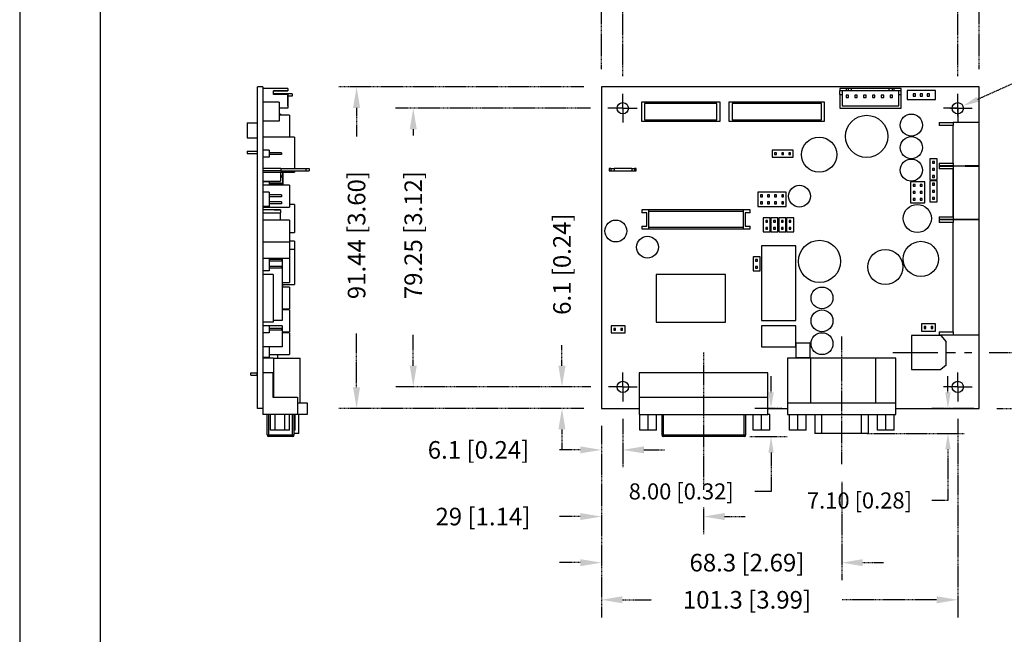
# Model space of a CAD drawing. Units: millimetres. Extents: x 491 to 1172, y 206 to 687.
# Drawn here: x 491 to 771, y 405 to 580 of the extents above; entities that cross this region are included whole.
import ezdxf

# ---------------------------------------------------------------- set-up
doc = ezdxf.new("R2010")
doc.units = ezdxf.units.MM
doc.header["$PDSIZE"] = -1
doc.linetypes.add('CENTERX2', pattern=[20.32, 12.7, -2.54, 2.54, -2.54])
doc.linetypes.add('DASHED2', pattern=[0.375, 0.25, -0.125])
for name, color, linetype in [('AUTOCAD_BOARD', 4, 'Continuous'), ('BOX', 7, 'Continuous'), ('PCB', 241, 'Continuous')]:
    doc.layers.add(name, color=color, linetype=linetype)
doc.dimstyles.new('05mm-hieight', dxfattribs={"dimtxt": 5, "dimasz": 6, "dimexe": 5, "dimexo": 5, "dimgap": 5, "dimtad": 0, "dimdsep": 46, "dimtxsty": 'Standard', "dimcen": 0, "dimadec": 1, "dimazin": 2, "dimtfac": 1, "dimtofl": 0, "dimtmove": 0, "dimatfit": 0, "dimfxl": 0, "dimtolj": 1, "dimtzin": 0, "dimarcsym": 0})
doc.dimstyles.new('Copy of STANDARD', dxfattribs={"dimscale": 25.4, "dimtxt": 0.18, "dimasz": 0.18, "dimexe": 0.18, "dimexo": 0.0625, "dimgap": 0.09, "dimtad": 0, "dimtih": 1, "dimtoh": 1, "dimzin": 0, "dimdsep": 46, "dimtxsty": 'Standard', "dimcen": 0.09, "dimadec": 0, "dimazin": 0, "dimtfac": 1, "dimtofl": 0, "dimtmove": 0, "dimatfit": 3, "dimfxl": 0, "dimtolj": 1, "dimtzin": 0, "dimarcsym": 0})

# ---------------------------------------------------------------- blocks, each defined once
blk = doc.blocks.new('*D107')
at = {"layer": 'AUTOCAD_BOARD', "color": 0, "linetype": 'DASHED2', "lineweight": -2}
for p, q in [((419.78, 310.55), (381.3, 293.37)), ((424.36, 310.55), (419.78, 310.55)), ((375.67, 288.57), (375.67, 293.14)), ((373.38, 290.85), (377.95, 290.85))]:
    blk.add_line(p, q, dxfattribs=at)
at = {"layer": 'AUTOCAD_BOARD', "color": 0, "linetype": 'DASHED2'}
blk.add_solid([(380.99, 294.07), (381.61, 292.67), (377.13, 291.51)], dxfattribs=at)
at = {"layer": 'Defpoints', "color": 0, "linetype": 'DASHED2'}
for p in [(377.13, 291.51), (374.21, 290.2)]:
    blk.add_point(p, dxfattribs=at)
at = {"layer": 'AUTOCAD_BOARD', "color": 0, "linetype": 'DASHED2', "insert": (449.5, 310.55), "char_height": 4.572, "attachment_point": 5}
blk.add_mtext('\\A1;∅3.20 [∅0.13]', dxfattribs=at)
blk = doc.blocks.new('SW_CENTERMARKSYMBOL_3')
at = {"color": 0, "linetype": 'Continuous'}
for p, q in [((0, 2.5), (0, 4.1)), ((-2.5, 0), (-4.1, 0)), ((0, 0), (-2.5, 0)), ((0, 0), (0, 2.5)), ((0, 0), (0, -2.5)), ((0, 0), (2.5, 0)), ((2.5, 0), (4.1, 0)), ((0, -2.5), (0, -4.1))]:
    blk.add_line(p, q, dxfattribs=at)
blk = doc.blocks.new('SW_CENTERMARKSYMBOL_2')
at = {"color": 0, "linetype": 'Continuous'}
for p, q in [((0, 2.5), (0, 4.1)), ((-2.5, 0), (-4.1, 0)), ((0, 0), (-2.5, 0)), ((0, 0), (0, 2.5)), ((0, 0), (0, -2.5)), ((0, 0), (2.5, 0)), ((2.5, 0), (4.1, 0)), ((0, -2.5), (0, -4.1))]:
    blk.add_line(p, q, dxfattribs=at)
blk = doc.blocks.new('SW_CENTERMARKSYMBOL_1')
at = {"color": 0, "linetype": 'Continuous'}
for p, q in [((0, 2.5), (0, 4.1)), ((-2.5, 0), (-4.1, 0)), ((0, 0), (-2.5, 0)), ((0, 0), (0, 2.5)), ((0, 0), (0, -2.5)), ((0, 0), (2.5, 0)), ((2.5, 0), (4.1, 0)), ((0, -2.5), (0, -4.1))]:
    blk.add_line(p, q, dxfattribs=at)
blk = doc.blocks.new('SW_CENTERMARKSYMBOL_0')
at = {"color": 0, "linetype": 'Continuous'}
for p, q in [((0, 2.5), (0, 4.1)), ((-2.5, 0), (-4.21, 0)), ((0, 0), (-2.5, 0)), ((0, 0), (0, 2.5)), ((0, 0), (0, -2.5)), ((0, 0), (2.5, 0)), ((2.5, 0), (4.1, 0)), ((0, -2.5), (0, -4.1))]:
    blk.add_line(p, q, dxfattribs=at)
blk = doc.blocks.new('*D103')
at = {"layer": 'AUTOCAD_BOARD', "color": 0, "linetype": 'DASHED2', "lineweight": -2}
for p, q in [((375.66, 202.51), (375.66, 146.09)), ((274.36, 200.51), (274.36, 146.09)), ((280.36, 151.09), (288.65, 151.09)), ((369.66, 151.09), (342.82, 151.09))]:
    blk.add_line(p, q, dxfattribs=at)
at = {"layer": 'AUTOCAD_BOARD', "color": 0, "linetype": 'DASHED2'}
for points in [[(280.36, 152.09), (280.36, 150.09), (274.36, 151.09)], [(369.66, 152.09), (369.66, 150.09), (375.66, 151.09)]]:
    blk.add_solid(points, dxfattribs=at)
at = {"layer": 'Defpoints', "color": 0, "linetype": 'DASHED2'}
for p in [(375.66, 207.51), (274.36, 205.51), (274.36, 151.09)]:
    blk.add_point(p, dxfattribs=at)
at = {"layer": 'AUTOCAD_BOARD', "color": 0, "linetype": 'DASHED2', "insert": (315.74, 151.09), "char_height": 5, "attachment_point": 5}
blk.add_mtext('\\A1;101.3 [3.99]', dxfattribs=at)
blk = doc.blocks.new('*D102')
at = {"layer": 'AUTOCAD_BOARD', "color": 0, "linetype": 'DASHED2', "lineweight": -2}
for p, q in [((372.87, 210.08), (372.87, 214.65)), ((380.18, 205.51), (368.3, 205.51)), ((349.88, 198.41), (377.44, 198.41)), ((372.87, 193.84), (372.87, 179.33)), ((372.87, 179.33), (368.3, 179.33))]:
    blk.add_line(p, q, dxfattribs=at)
at = {"layer": 'AUTOCAD_BOARD', "color": 0, "linetype": 'DASHED2'}
for points in [[(372.11, 210.08), (373.63, 210.08), (372.87, 205.51)], [(372.11, 193.84), (373.63, 193.84), (372.87, 198.41)]]:
    blk.add_solid(points, dxfattribs=at)
at = {"layer": 'Defpoints', "color": 0, "linetype": 'DASHED2'}
for p in [(372.87, 205.51), (381.76, 205.51), (348.29, 198.41)]:
    blk.add_point(p, dxfattribs=at)
at = {"layer": 'AUTOCAD_BOARD', "color": 0, "linetype": 'DASHED2', "insert": (347.72, 179.33), "char_height": 4.572, "attachment_point": 5}
blk.add_mtext('\\A1;7.10 [0.28]', dxfattribs=at)
blk = doc.blocks.new('*D101')
at = {"layer": 'AUTOCAD_BOARD', "color": 0, "linetype": 'DASHED2', "lineweight": -2}
for p, q in [((322.59, 210.08), (322.59, 214.65)), ((325.68, 205.51), (318.02, 205.51)), ((316.53, 197.51), (327.16, 197.51)), ((322.59, 192.94), (322.59, 181.9)), ((322.59, 181.9), (318.02, 181.9))]:
    blk.add_line(p, q, dxfattribs=at)
at = {"layer": 'AUTOCAD_BOARD', "color": 0, "linetype": 'DASHED2'}
for points in [[(321.83, 210.08), (323.35, 210.08), (322.59, 205.51)], [(321.83, 192.94), (323.35, 192.94), (322.59, 197.51)]]:
    blk.add_solid(points, dxfattribs=at)
at = {"layer": 'Defpoints', "color": 0, "linetype": 'DASHED2'}
for p in [(322.59, 205.51), (327.26, 205.51), (314.95, 197.51)]:
    blk.add_point(p, dxfattribs=at)
at = {"layer": 'AUTOCAD_BOARD', "color": 0, "linetype": 'DASHED2', "insert": (297.06, 181.9), "char_height": 4.572, "attachment_point": 5}
blk.add_mtext('\\A1;8.00 [0.32]', dxfattribs=at)
blk = doc.blocks.new('*D100')
at = {"layer": 'AUTOCAD_BOARD', "color": 0, "linetype": 'DASHED2', "lineweight": -2}
for p, q in [((280.46, 202.51), (280.46, 188.71)), ((274.36, 200.51), (274.36, 188.71)), ((268.36, 193.71), (262.36, 193.71)), ((286.46, 193.71), (292.46, 193.71))]:
    blk.add_line(p, q, dxfattribs=at)
at = {"layer": 'AUTOCAD_BOARD', "color": 0, "linetype": 'DASHED2'}
for points in [[(268.36, 194.71), (268.36, 192.71), (274.36, 193.71)], [(286.46, 194.71), (286.46, 192.71), (280.46, 193.71)]]:
    blk.add_solid(points, dxfattribs=at)
at = {"layer": 'Defpoints', "color": 0, "linetype": 'DASHED2'}
for p in [(280.46, 207.51), (274.36, 205.51), (274.36, 193.71)]:
    blk.add_point(p, dxfattribs=at)
at = {"layer": 'AUTOCAD_BOARD', "color": 0, "linetype": 'DASHED2', "insert": (239.45, 193.71), "char_height": 5, "attachment_point": 5}
blk.add_mtext('\\A1;6.1 [0.24]', dxfattribs=at)
blk = doc.blocks.new('*D99')
at = {"layer": 'AUTOCAD_BOARD', "color": 0, "linetype": 'DASHED2', "lineweight": -2}
for p, q in [((263.16, 217.61), (263.16, 223.61)), ((271.36, 211.61), (258.16, 211.61)), ((269.36, 205.51), (258.16, 205.51)), ((263.16, 199.51), (263.16, 193.51))]:
    blk.add_line(p, q, dxfattribs=at)
at = {"layer": 'AUTOCAD_BOARD', "color": 0, "linetype": 'DASHED2'}
for points in [[(262.16, 217.61), (264.16, 217.61), (263.16, 211.61)], [(262.16, 199.51), (264.16, 199.51), (263.16, 205.51)]]:
    blk.add_solid(points, dxfattribs=at)
at = {"layer": 'Defpoints', "color": 0, "linetype": 'DASHED2'}
for p in [(276.36, 211.61), (263.16, 205.51), (274.36, 205.51)]:
    blk.add_point(p, dxfattribs=at)
at = {"layer": 'AUTOCAD_BOARD', "color": 0, "linetype": 'DASHED2', "insert": (263.16, 246.52), "char_height": 5, "attachment_point": 5, "rotation": 90}
blk.add_mtext('\\A1;6.1 [0.24]', dxfattribs=at)
blk = doc.blocks.new('*D98')
at = {"layer": 'AUTOCAD_BOARD', "color": 0, "linetype": 'DASHED2', "lineweight": -2}
for p, q in [((271.25, 290.85), (215.9, 290.85)), ((220.9, 284.85), (220.9, 283.11)), ((220.9, 217.61), (220.9, 226.45)), ((271.36, 211.61), (215.9, 211.61))]:
    blk.add_line(p, q, dxfattribs=at)
at = {"layer": 'AUTOCAD_BOARD', "color": 0, "linetype": 'DASHED2'}
for points in [[(219.9, 284.85), (221.9, 284.85), (220.9, 290.85)], [(219.9, 217.61), (221.9, 217.61), (220.9, 211.61)]]:
    blk.add_solid(points, dxfattribs=at)
at = {"layer": 'Defpoints', "color": 0, "linetype": 'DASHED2'}
for p in [(276.25, 290.85), (220.9, 211.61), (276.36, 211.61)]:
    blk.add_point(p, dxfattribs=at)
at = {"layer": 'AUTOCAD_BOARD', "color": 0, "linetype": 'DASHED2', "insert": (220.9, 254.78), "char_height": 5, "attachment_point": 5, "rotation": 90}
blk.add_mtext('\\A1;79.25 [3.12]', dxfattribs=at)
blk = doc.blocks.new('*D97')
at = {"layer": 'AUTOCAD_BOARD', "color": 0, "linetype": 'DASHED2', "lineweight": -2}
for p, q in [((280.46, 299.95), (280.46, 342)), ((375.67, 299.95), (375.67, 342)), ((286.46, 337), (301.9, 337)), ((369.67, 337), (358.57, 337))]:
    blk.add_line(p, q, dxfattribs=at)
at = {"layer": 'AUTOCAD_BOARD', "color": 0, "linetype": 'DASHED2'}
for points in [[(286.46, 338), (286.46, 336), (280.46, 337)], [(369.67, 338), (369.67, 336), (375.67, 337)]]:
    blk.add_solid(points, dxfattribs=at)
at = {"layer": 'Defpoints', "color": 0, "linetype": 'DASHED2'}
for p in [(375.67, 337), (280.46, 294.95), (375.67, 294.95)]:
    blk.add_point(p, dxfattribs=at)
at = {"layer": 'AUTOCAD_BOARD', "color": 0, "linetype": 'DASHED2', "insert": (330.23, 337), "char_height": 5, "attachment_point": 5}
blk.add_mtext('\\A1;95.21 [3.75]', dxfattribs=at)
blk = doc.blocks.new('*D96')
at = {"layer": 'AUTOCAD_BOARD', "color": 0, "linetype": 'DASHED2', "lineweight": -2}
for p, q in [((269.36, 296.95), (199.79, 296.95)), ((204.79, 290.95), (204.79, 282.7)), ((204.79, 211.51), (204.79, 226.86)), ((269.36, 205.51), (199.79, 205.51))]:
    blk.add_line(p, q, dxfattribs=at)
at = {"layer": 'AUTOCAD_BOARD', "color": 0, "linetype": 'DASHED2'}
for points in [[(203.79, 290.95), (205.79, 290.95), (204.79, 296.95)], [(203.79, 211.51), (205.79, 211.51), (204.79, 205.51)]]:
    blk.add_solid(points, dxfattribs=at)
at = {"layer": 'Defpoints', "color": 0, "linetype": 'DASHED2'}
for p in [(274.36, 296.95), (204.79, 205.51), (274.36, 205.51)]:
    blk.add_point(p, dxfattribs=at)
at = {"layer": 'AUTOCAD_BOARD', "color": 0, "linetype": 'DASHED2', "insert": (204.79, 254.78), "char_height": 5, "attachment_point": 5, "rotation": 90}
blk.add_mtext('\\A1;91.44 [3.60]', dxfattribs=at)
blk = doc.blocks.new('*D95')
at = {"layer": 'AUTOCAD_BOARD', "color": 0, "linetype": 'DASHED2', "lineweight": -2}
for p, q in [((274.36, 301.95), (274.36, 354.29)), ((381.76, 301.95), (381.76, 354.29)), ((280.36, 349.29), (302.32, 349.29)), ((375.76, 349.29), (358.15, 349.29))]:
    blk.add_line(p, q, dxfattribs=at)
at = {"layer": 'AUTOCAD_BOARD', "color": 0, "linetype": 'DASHED2'}
for points in [[(280.36, 350.29), (280.36, 348.29), (274.36, 349.29)], [(375.76, 350.29), (375.76, 348.29), (381.76, 349.29)]]:
    blk.add_solid(points, dxfattribs=at)
at = {"layer": 'Defpoints', "color": 0, "linetype": 'DASHED2'}
for p in [(274.36, 349.29), (274.36, 296.95), (381.76, 296.95)]:
    blk.add_point(p, dxfattribs=at)
at = {"layer": 'AUTOCAD_BOARD', "color": 0, "linetype": 'DASHED2', "insert": (330.23, 349.29), "char_height": 5, "attachment_point": 5}
blk.add_mtext('\\A1;107.4 [4.23]', dxfattribs=at)
blk = doc.blocks.new('*D94')
at = {"layer": 'AUTOCAD_BOARD', "color": 0, "linetype": 'DASHED2', "lineweight": -2}
for p, q in [((274.36, 200.51), (274.36, 156.65)), ((342.66, 184.67), (342.66, 156.65)), ((268.36, 161.65), (262.36, 161.65)), ((348.66, 161.65), (354.66, 161.65))]:
    blk.add_line(p, q, dxfattribs=at)
at = {"layer": 'AUTOCAD_BOARD', "color": 0, "linetype": 'DASHED2'}
for points in [[(268.36, 162.65), (268.36, 160.65), (274.36, 161.65)], [(348.66, 162.65), (348.66, 160.65), (342.66, 161.65)]]:
    blk.add_solid(points, dxfattribs=at)
at = {"layer": 'Defpoints', "color": 0, "linetype": 'DASHED2'}
for p in [(274.36, 205.51), (342.66, 189.67), (274.36, 161.65)]:
    blk.add_point(p, dxfattribs=at)
at = {"layer": 'AUTOCAD_BOARD', "color": 0, "linetype": 'DASHED2', "insert": (315.74, 161.65), "char_height": 5, "attachment_point": 5}
blk.add_mtext('\\A1;68.3 [2.69]', dxfattribs=at)
blk = doc.blocks.new('*D93')
at = {"layer": 'AUTOCAD_BOARD', "color": 0, "linetype": 'DASHED2', "lineweight": -2}
for p, q in [((274.36, 200.51), (274.36, 169.76)), ((303.36, 177.37), (303.36, 169.76)), ((268.36, 174.76), (262.36, 174.76)), ((309.36, 174.76), (315.36, 174.76))]:
    blk.add_line(p, q, dxfattribs=at)
at = {"layer": 'AUTOCAD_BOARD', "color": 0, "linetype": 'DASHED2'}
for points in [[(268.36, 175.76), (268.36, 173.76), (274.36, 174.76)], [(309.36, 175.76), (309.36, 173.76), (303.36, 174.76)]]:
    blk.add_solid(points, dxfattribs=at)
at = {"layer": 'Defpoints', "color": 0, "linetype": 'DASHED2'}
for p in [(274.36, 205.51), (303.36, 182.37), (274.36, 174.76)]:
    blk.add_point(p, dxfattribs=at)
at = {"layer": 'AUTOCAD_BOARD', "color": 0, "linetype": 'DASHED2', "insert": (240.7, 174.76), "char_height": 5, "attachment_point": 5}
blk.add_mtext('\\A1;29 [1.14]', dxfattribs=at)
blk = doc.blocks.new('*D92')
at = {"layer": 'AUTOCAD_BOARD', "color": 0, "linetype": 'DASHED2', "lineweight": -2}
for p, q in [((400.28, 227.41), (400.28, 233.41)), ((384.62, 221.41), (405.28, 221.41)), ((386.76, 205.51), (405.28, 205.51)), ((400.28, 199.51), (400.28, 193.51))]:
    blk.add_line(p, q, dxfattribs=at)
at = {"layer": 'AUTOCAD_BOARD', "color": 0, "linetype": 'DASHED2'}
for points in [[(399.28, 227.41), (401.28, 227.41), (400.28, 221.41)], [(399.28, 199.51), (401.28, 199.51), (400.28, 205.51)]]:
    blk.add_solid(points, dxfattribs=at)
at = {"layer": 'Defpoints', "color": 0, "linetype": 'DASHED2'}
for p in [(379.62, 221.41), (381.76, 205.51), (400.28, 205.51)]:
    blk.add_point(p, dxfattribs=at)
at = {"layer": 'AUTOCAD_BOARD', "color": 0, "linetype": 'DASHED2', "insert": (400.28, 258.83), "char_height": 5, "attachment_point": 5, "rotation": 90}
blk.add_mtext('\\A1;15.9 [0.63]', dxfattribs=at)
blk = doc.blocks.new('A$C38433AC2')
at = {"color": 7, "linetype": 'Continuous'}
for p, q in [((4.47, 247.842), (2.87, 247.842)), ((2.87, 156.402), (2.87, 247.842)), ((4.47, 247.842), (4.47, 156.402)), ((11.5, 247.342), (4.47, 247.342)), ((10.499, 247.342), (7.497, 247.342)), ((11.5, 247.342), (7.497, 247.342)), ((10.499, 246.642), (7.5, 246.642)), ((11.5, 246.642), (7.5, 246.642)), ((7.5, 246.642), (11.5, 246.642)), ((7.5, 245.642), (7.5, 246.642)), ((11.5, 247.342), (10.499, 247.342)), ((11.5, 246.642), (10.499, 246.642)), ((11.5, 247.342), (11.5, 246.642)), ((208.043, 247.842), (100.643, 247.842)), ((100.643, 247.842), (100.643, 156.402)), ((170.342, 247.342), (168.378, 247.342)), ((168.378, 247.342), (168.378, 246.642)), ((168.378, 245.642), (168.378, 246.642)), ((170.342, 246.642), (168.378, 246.642)), ((169.078, 246.642), (169.078, 245.642)), ((171.742, 247.342), (170.342, 247.342)), ((170.842, 247.342), (170.342, 247.342)), ((170.342, 246.642), (170.342, 247.342)), ((171.742, 246.642), (170.342, 246.642)), ((170.842, 246.642), (170.342, 246.642)), ((170.842, 246.642), (170.842, 247.342)), ((171.742, 246.642), (171.742, 247.342)), ((182.442, 247.342), (171.742, 247.342)), ((182.442, 246.642), (171.742, 246.642)), ((183.842, 247.342), (182.442, 247.342)), ((182.442, 246.642), (182.442, 247.342)), ((183.842, 246.642), (182.442, 246.642)), ((183.842, 247.342), (183.342, 247.342)), ((183.342, 246.642), (183.342, 247.342)), ((183.842, 246.642), (183.342, 246.642)), ((183.842, 246.642), (183.842, 247.342)), ((185.878, 247.342), (183.842, 247.342)), ((185.878, 246.642), (183.842, 246.642)), ((185.178, 245.642), (185.178, 246.642)), ((185.878, 246.642), (185.878, 247.342)), ((185.878, 245.642), (185.878, 246.642)), ((195.578, 246.742), (187.578, 246.742)), ((187.578, 246.742), (187.578, 244.242)), ((195.578, 244.242), (195.578, 246.742)), ((208.043, 237.642), (208.043, 247.842)), ((12.77, 245.842), (7.5, 245.842)), ((11.5, 245.642), (7.5, 245.642)), ((11.5, 242.442), (11.5, 245.642)), ((11.5, 245.642), (11.5, 241.742)), ((12.77, 245.142), (11.5, 245.142)), ((12.77, 245.842), (12.77, 245.142)), ((168.378, 245.642), (169.078, 245.642)), ((168.378, 245.642), (168.378, 241.742)), ((169.078, 245.642), (169.078, 242.442)), ((170.178, 245.492), (170.178, 244.792)), ((170.878, 245.492), (170.178, 245.492)), ((170.178, 244.792), (170.878, 244.792)), ((170.878, 244.792), (170.878, 245.492)), ((172.678, 245.492), (172.678, 244.792)), ((173.378, 245.492), (172.678, 245.492)), ((172.678, 244.792), (173.378, 244.792)), ((173.378, 244.792), (173.378, 245.492)), ((175.878, 245.492), (175.178, 245.492)), ((175.178, 245.492), (175.178, 244.792)), ((175.178, 244.792), (175.878, 244.792)), ((175.878, 244.792), (175.878, 245.492)), ((178.378, 245.492), (177.678, 245.492)), ((177.678, 245.492), (177.678, 244.792)), ((177.678, 244.792), (178.378, 244.792)), ((178.378, 244.792), (178.378, 245.492)), ((180.178, 245.492), (180.178, 244.792)), ((180.878, 245.492), (180.178, 245.492)), ((180.178, 244.792), (180.878, 244.792)), ((180.878, 244.792), (180.878, 245.492)), ((182.678, 245.492), (182.678, 244.792)), ((183.378, 245.492), (182.678, 245.492)), ((182.678, 244.792), (183.378, 244.792)), ((183.378, 244.792), (183.378, 245.492)), ((185.178, 242.442), (185.178, 245.642)), ((185.178, 245.642), (185.878, 245.642)), ((185.878, 241.742), (185.878, 245.642)), ((187.578, 244.242), (195.578, 244.242)), ((189.926, 245.842), (189.226, 245.842)), ((189.226, 245.842), (189.226, 245.142)), ((189.226, 245.142), (189.926, 245.142)), ((189.926, 245.142), (189.926, 245.842)), ((191.928, 245.842), (191.228, 245.842)), ((191.228, 245.842), (191.228, 245.142)), ((191.228, 245.142), (191.928, 245.142)), ((191.928, 245.142), (191.928, 245.842)), ((193.228, 245.842), (193.228, 245.142)), ((193.928, 245.842), (193.228, 245.842)), ((193.228, 245.142), (193.928, 245.142)), ((193.928, 245.142), (193.928, 245.842)), ((9.1, 243.442), (4.47, 243.442)), ((9.1, 243.442), (9.1, 238.042)), ((11.5, 241.742), (9.1, 241.742)), ((112.043, 243.442), (112.043, 238.042)), ((134.378, 243.442), (112.043, 243.442)), ((133.478, 243.042), (112.943, 243.042)), ((112.943, 243.042), (112.943, 238.442)), ((133.478, 238.442), (133.478, 243.042)), ((134.378, 238.042), (134.378, 243.442)), ((164.078, 243.442), (136.878, 243.442)), ((136.878, 243.442), (136.878, 238.042)), ((137.778, 243.042), (137.778, 238.442)), ((163.178, 243.042), (137.778, 243.042)), ((163.178, 238.442), (163.178, 243.042)), ((164.078, 238.042), (164.078, 243.442)), ((168.378, 241.742), (185.878, 241.742)), ((169.078, 242.442), (185.178, 242.442)), ((9.1, 238.042), (4.47, 238.042)), ((9.47, 240.092), (9.47, 239.742)), ((11.97, 239.742), (11.97, 233.542)), ((112.043, 238.042), (134.378, 238.042)), ((112.943, 238.442), (133.478, 238.442)), ((136.878, 238.042), (164.078, 238.042)), ((137.778, 238.442), (163.178, 238.442)), ((0, 237.542), (0, 233.342)), ((0, 237.542), (2.8, 237.542)), ((2.8, 237.542), (2.8, 233.342)), ((196.643, 237.642), (200.638, 237.642)), ((196.643, 237.642), (196.643, 236.842)), ((200.638, 236.842), (196.643, 236.842)), ((208.043, 237.642), (200.638, 237.642)), ((200.638, 237.642), (200.638, 236.842)), ((200.638, 226.142), (200.638, 236.842)), ((208.043, 237.642), (204.043, 237.642)), ((208.043, 225.342), (208.043, 237.642)), ((0, 233.342), (2.8, 233.342)), ((13.4, 233.542), (13.4, 224.633)), ((0, 229.542), (0, 228.842)), ((0, 229.542), (2.8, 229.542)), ((2.8, 229.542), (2.8, 228.842)), ((6.27, 229.842), (4.47, 229.842)), ((6.27, 229.842), (6.27, 227.842)), ((155.143, 229.842), (149.143, 229.842)), ((149.143, 229.842), (149.143, 227.842)), ((155.143, 227.842), (155.143, 229.842)), ((0, 228.842), (2.8, 228.842)), ((6.27, 227.842), (4.47, 227.842)), ((9.77, 229.092), (6.27, 229.092)), ((9.77, 228.592), (6.27, 228.592)), ((9.77, 229.092), (9.77, 228.592)), ((149.143, 227.842), (155.143, 227.842)), ((149.893, 229.092), (149.893, 228.592)), ((150.393, 229.092), (149.893, 229.092)), ((149.893, 228.592), (150.393, 228.592)), ((150.393, 228.592), (150.393, 229.092)), ((152.393, 229.092), (151.893, 229.092)), ((151.893, 229.092), (151.893, 228.592)), ((151.893, 228.592), (152.393, 228.592)), ((152.393, 228.592), (152.393, 229.092)), ((154.393, 229.092), (153.893, 229.092)), ((153.893, 229.092), (153.893, 228.592)), ((153.893, 228.592), (154.393, 228.592)), ((154.393, 228.592), (154.393, 229.092)), ((194.043, 227.342), (194.043, 221.342)), ((196.043, 227.342), (194.043, 227.342)), ((196.043, 221.342), (196.043, 227.342)), ((9.57, 224.633), (4.47, 224.633)), ((9.57, 223.933), (4.47, 223.933)), ((9.57, 224.633), (16.619, 224.633)), ((9.57, 224.633), (9.57, 223.933)), ((9.57, 223.933), (16.619, 223.933)), ((13.4, 223.933), (13.4, 223.542)), ((16.619, 224.633), (17.57, 224.633)), ((16.619, 224.633), (16.619, 223.933)), ((16.619, 223.933), (17.57, 223.933)), ((17.57, 224.633), (17.57, 223.933)), ((103.343, 224.633), (102.843, 224.633)), ((102.843, 224.633), (102.843, 223.933)), ((102.843, 223.933), (103.343, 223.933)), ((103.343, 224.633), (104.294, 224.633)), ((103.343, 224.633), (103.343, 223.933)), ((103.343, 223.933), (104.294, 223.933)), ((109.259, 224.633), (104.294, 224.633)), ((104.294, 224.633), (104.294, 223.933)), ((104.294, 223.933), (109.259, 223.933)), ((109.259, 224.633), (110.043, 224.633)), ((109.259, 224.633), (109.259, 223.933)), ((109.259, 223.933), (110.043, 223.933)), ((110.543, 224.633), (110.043, 224.633)), ((110.043, 224.633), (110.043, 223.933)), ((110.043, 223.933), (110.543, 223.933)), ((110.543, 223.933), (110.543, 224.633)), ((195.293, 226.592), (194.793, 226.592)), ((194.793, 226.592), (194.793, 226.092)), ((194.793, 226.092), (195.293, 226.092)), ((195.293, 224.592), (194.793, 224.592)), ((194.793, 224.592), (194.793, 224.092)), ((194.793, 224.092), (195.293, 224.092)), ((195.293, 226.092), (195.293, 226.592)), ((195.293, 224.092), (195.293, 224.592)), ((196.643, 226.142), (200.638, 226.142)), ((196.643, 226.142), (196.643, 225.342)), ((200.638, 225.342), (196.643, 225.342)), ((196.643, 225.28), (196.643, 224.48)), ((196.643, 225.28), (200.638, 225.28)), ((200.638, 224.48), (196.643, 224.48)), ((200.638, 226.142), (200.638, 225.342)), ((200.638, 225.342), (208.043, 225.342)), ((208.043, 225.28), (200.638, 225.28)), ((200.638, 225.28), (200.638, 210.103)), ((200.638, 210.903), (200.638, 224.48)), ((208.043, 225.342), (204.043, 225.342)), ((204.043, 225.28), (208.043, 225.28)), ((208.043, 225.28), (208.043, 225.342)), ((208.043, 210.103), (208.043, 225.28)), ((9.47, 223.542), (9.47, 220.992)), ((9.77, 222.592), (9.47, 222.592)), ((9.77, 222.092), (9.47, 222.092)), ((9.77, 222.592), (9.77, 222.092)), ((10.1, 219.842), (10.1, 223.542)), ((10.1, 223.542), (10.1, 219.842)), ((194.043, 221.342), (196.043, 221.342)), ((196.043, 221.142), (194.043, 221.142)), ((194.043, 221.142), (194.043, 215.142)), ((195.293, 222.592), (194.793, 222.592)), ((194.793, 222.592), (194.793, 222.092)), ((194.793, 222.092), (195.293, 222.092)), ((195.293, 222.092), (195.293, 222.592)), ((196.043, 215.142), (196.043, 221.142)), ((6.27, 220.842), (4.47, 220.842)), ((6.27, 220.992), (6.27, 220.842)), ((6.27, 220.842), (6.27, 219.842)), ((9.77, 220.392), (6.27, 220.392)), ((9.77, 220.092), (6.27, 220.092)), ((9.77, 220.392), (9.77, 220.092)), ((9.77, 220.092), (9.77, 219.842)), ((11.97, 219.842), (11.97, 213.642)), ((188.543, 220.842), (188.543, 214.842)), ((192.543, 220.842), (188.543, 220.842)), ((189.293, 220.092), (189.293, 219.592)), ((189.793, 220.092), (189.293, 220.092)), ((189.293, 219.592), (189.793, 219.592)), ((189.793, 219.592), (189.793, 220.092)), ((191.793, 220.092), (191.293, 220.092)), ((191.293, 220.092), (191.293, 219.592)), ((191.293, 219.592), (191.793, 219.592)), ((191.793, 219.592), (191.793, 220.092)), ((192.543, 214.842), (192.543, 220.842)), ((195.293, 220.392), (194.793, 220.392)), ((194.793, 220.392), (194.793, 219.892)), ((194.793, 219.892), (195.293, 219.892)), ((194.793, 218.392), (194.793, 217.892)), ((195.293, 218.392), (194.793, 218.392)), ((195.293, 219.892), (195.293, 220.392)), ((195.293, 217.892), (195.293, 218.392)), ((6.27, 217.842), (4.47, 217.842)), ((6.27, 217.842), (6.27, 213.842)), ((9.77, 217.092), (6.27, 217.092)), ((9.77, 216.592), (6.27, 216.592)), ((9.77, 217.092), (9.77, 216.592)), ((153.143, 217.842), (145.143, 217.842)), ((145.143, 217.842), (145.143, 213.842)), ((145.893, 217.092), (145.893, 216.592)), ((146.393, 217.092), (145.893, 217.092)), ((145.893, 216.592), (146.393, 216.592)), ((146.393, 216.592), (146.393, 217.092)), ((148.393, 217.092), (147.893, 217.092)), ((147.893, 217.092), (147.893, 216.592)), ((147.893, 216.592), (148.393, 216.592)), ((148.393, 216.592), (148.393, 217.092)), ((149.893, 217.092), (149.893, 216.592)), ((150.393, 217.092), (149.893, 217.092)), ((149.893, 216.592), (150.393, 216.592)), ((150.393, 216.592), (150.393, 217.092)), ((152.393, 217.092), (151.893, 217.092)), ((151.893, 217.092), (151.893, 216.592)), ((151.893, 216.592), (152.393, 216.592)), ((152.393, 216.592), (152.393, 217.092)), ((153.143, 213.842), (153.143, 217.842)), ((189.793, 218.092), (189.293, 218.092)), ((189.293, 218.092), (189.293, 217.592)), ((189.293, 217.592), (189.793, 217.592)), ((189.293, 216.092), (189.293, 215.592)), ((189.793, 216.092), (189.293, 216.092)), ((189.293, 215.592), (189.793, 215.592)), ((189.793, 217.592), (189.793, 218.092)), ((189.793, 215.592), (189.793, 216.092)), ((191.293, 218.092), (191.293, 217.592)), ((191.793, 218.092), (191.293, 218.092)), ((191.293, 217.592), (191.793, 217.592)), ((191.293, 216.092), (191.293, 215.592)), ((191.793, 216.092), (191.293, 216.092)), ((191.293, 215.592), (191.793, 215.592)), ((191.793, 217.592), (191.793, 218.092)), ((191.793, 215.592), (191.793, 216.092)), ((194.793, 217.892), (195.293, 217.892)), ((194.793, 216.392), (194.793, 215.892)), ((195.293, 216.392), (194.793, 216.392)), ((194.793, 215.892), (195.293, 215.892)), ((195.293, 215.892), (195.293, 216.392)), ((6.27, 213.842), (4.47, 213.842)), ((9.47, 212.842), (4.47, 212.842)), ((9.77, 215.092), (6.27, 215.092)), ((9.77, 214.592), (6.27, 214.592)), ((7.67, 212.842), (9.47, 212.842)), ((9.47, 212.842), (9.47, 212.042)), ((9.77, 215.092), (9.77, 214.592)), ((13.4, 214.402), (13.4, 206.402)), ((112.143, 212.842), (112.143, 212.042)), ((114.043, 212.842), (112.143, 212.842)), ((141.043, 212.842), (114.043, 212.842)), ((114.043, 212.842), (114.043, 207.442)), ((141.043, 207.442), (141.043, 212.842)), ((142.943, 212.842), (141.043, 212.842)), ((142.943, 212.042), (142.943, 212.842)), ((145.143, 213.842), (153.143, 213.842)), ((145.893, 215.092), (145.893, 214.592)), ((146.393, 215.092), (145.893, 215.092)), ((145.893, 214.592), (146.393, 214.592)), ((146.393, 214.592), (146.393, 215.092)), ((148.393, 215.092), (147.893, 215.092)), ((147.893, 215.092), (147.893, 214.592)), ((147.893, 214.592), (148.393, 214.592)), ((148.393, 214.592), (148.393, 215.092)), ((149.893, 215.092), (149.893, 214.592)), ((150.393, 215.092), (149.893, 215.092)), ((149.893, 214.592), (150.393, 214.592)), ((150.393, 214.592), (150.393, 215.092)), ((151.893, 215.092), (151.893, 214.592)), ((152.393, 215.092), (151.893, 215.092)), ((151.893, 214.592), (152.393, 214.592)), ((152.393, 214.592), (152.393, 215.092)), ((188.543, 214.842), (192.543, 214.842)), ((194.043, 215.142), (196.043, 215.142)), ((4.47, 212.042), (9.47, 212.042)), ((9.47, 209.933), (9.47, 212.042)), ((11.97, 209.933), (11.97, 203.733)), ((113.543, 212.042), (112.143, 212.042)), ((113.543, 208.242), (113.543, 212.042)), ((114.043, 212.442), (141.043, 212.442)), ((141.543, 212.042), (141.543, 208.242)), ((142.943, 212.042), (141.543, 212.042)), ((148.643, 210.602), (146.643, 210.602)), ((146.643, 210.602), (146.643, 206.602)), ((148.643, 206.602), (148.643, 210.602)), ((148.843, 210.602), (148.843, 206.602)), ((150.843, 210.602), (148.843, 210.602)), ((150.843, 206.602), (150.843, 210.602)), ((153.043, 210.602), (151.044, 210.602)), ((151.044, 210.602), (151.044, 206.602)), ((153.043, 206.602), (153.043, 210.602)), ((153.243, 210.602), (153.243, 206.602)), ((155.346, 210.602), (153.243, 210.602)), ((155.346, 206.602), (155.346, 210.602)), ((196.643, 210.903), (200.638, 210.903)), ((196.643, 210.903), (196.643, 210.103)), ((200.638, 210.103), (196.643, 210.103)), ((196.643, 210.088), (196.643, 209.288)), ((196.643, 210.088), (200.638, 210.088)), ((200.638, 210.103), (208.043, 210.103)), ((208.043, 210.088), (200.638, 210.088)), ((200.638, 210.088), (200.638, 209.288)), ((208.043, 210.103), (204.043, 210.103)), ((204.043, 210.088), (208.043, 210.088)), ((208.043, 210.088), (208.043, 210.103)), ((208.043, 177.336), (208.043, 210.088)), ((112.143, 208.242), (113.543, 208.242)), ((112.143, 208.242), (112.143, 207.442)), ((112.143, 207.442), (114.043, 207.442)), ((141.043, 207.842), (114.043, 207.842)), ((114.043, 207.442), (141.043, 207.442)), ((141.043, 207.442), (142.943, 207.442)), ((141.543, 208.242), (142.943, 208.242)), ((142.943, 207.442), (142.943, 208.242)), ((147.393, 209.852), (147.393, 209.352)), ((147.893, 209.852), (147.393, 209.852)), ((147.393, 209.352), (147.893, 209.352)), ((147.893, 207.852), (147.393, 207.852)), ((147.393, 207.852), (147.393, 207.352)), ((147.393, 207.352), (147.893, 207.352)), ((147.893, 209.352), (147.893, 209.852)), ((147.893, 207.352), (147.893, 207.852)), ((150.093, 209.852), (149.593, 209.852)), ((149.593, 209.852), (149.593, 209.352)), ((149.593, 209.352), (150.093, 209.352)), ((149.593, 207.852), (149.593, 207.352)), ((150.093, 207.852), (149.593, 207.852)), ((149.593, 207.352), (150.093, 207.352)), ((150.093, 209.352), (150.093, 209.852)), ((150.093, 207.352), (150.093, 207.852)), ((152.293, 209.852), (151.793, 209.852)), ((151.793, 209.852), (151.793, 209.352)), ((151.793, 209.352), (152.293, 209.352)), ((152.293, 207.852), (151.793, 207.852)), ((151.793, 207.852), (151.793, 207.352)), ((151.793, 207.352), (152.293, 207.352)), ((152.293, 209.352), (152.293, 209.852)), ((152.293, 207.352), (152.293, 207.852)), ((153.993, 209.852), (153.993, 209.352)), ((154.493, 209.852), (153.993, 209.852)), ((153.993, 209.352), (154.493, 209.352)), ((153.993, 207.852), (153.993, 207.352)), ((154.493, 207.852), (153.993, 207.852)), ((153.993, 207.352), (154.493, 207.352)), ((154.493, 209.352), (154.493, 209.852)), ((154.493, 207.352), (154.493, 207.852)), ((200.638, 209.288), (196.643, 209.288)), ((200.641, 209.288), (200.638, 209.288)), ((200.641, 178.136), (200.641, 209.288)), ((146.643, 206.602), (148.643, 206.602)), ((148.843, 206.602), (150.843, 206.602)), ((151.044, 206.602), (153.043, 206.602)), ((153.243, 206.602), (155.346, 206.602)), ((11.97, 203.733), (11.97, 199.142)), ((13.4, 203.902), (13.4, 201.605)), ((13.4, 201.605), (13.4, 191.605)), ((146.143, 202.602), (146.143, 181.402)), ((155.943, 202.602), (146.143, 202.602)), ((155.943, 181.402), (155.943, 202.602)), ((6.27, 199.142), (6.27, 195.502)), ((9.77, 198.752), (6.27, 198.752)), ((9.77, 198.752), (9.77, 198.252)), ((9.97, 199.142), (9.97, 181.402)), ((11.97, 199.142), (11.97, 192.202)), ((145.743, 199.502), (143.743, 199.502)), ((143.743, 199.502), (143.743, 195.502)), ((144.993, 198.752), (144.493, 198.752)), ((144.493, 198.752), (144.493, 198.252)), ((144.993, 198.252), (144.993, 198.752)), ((145.743, 195.502), (145.743, 199.502)), ((9.77, 198.252), (6.27, 198.252)), ((9.77, 196.752), (6.27, 196.752)), ((9.77, 196.252), (6.27, 196.252)), ((9.77, 196.752), (9.77, 196.252)), ((144.493, 198.252), (144.993, 198.252)), ((144.993, 196.752), (144.493, 196.752)), ((144.493, 196.752), (144.493, 196.252)), ((144.493, 196.252), (144.993, 196.252)), ((144.993, 196.252), (144.993, 196.752)), ((6.27, 195.502), (4.47, 195.502)), ((7.37, 194.502), (4.47, 194.502)), ((7.37, 194.502), (7.37, 180.902)), ((135.943, 194.502), (116.243, 194.502)), ((116.243, 194.502), (116.243, 180.902)), ((135.943, 180.902), (135.943, 194.502)), ((143.743, 195.502), (145.743, 195.502)), ((10.1, 190.902), (10.1, 191.605)), ((11.97, 190.902), (11.97, 184.702)), ((10.1, 184.402), (10.1, 184.702)), ((11.97, 184.402), (11.97, 178.202)), ((7.37, 180.902), (4.47, 180.902)), ((6.27, 179.902), (4.47, 179.902)), ((9.97, 179.902), (6.27, 179.902)), ((6.27, 179.902), (6.27, 177.902)), ((9.77, 179.152), (6.27, 179.152)), ((9.97, 181.402), (7.37, 181.402)), ((9.77, 179.152), (9.77, 178.652)), ((9.97, 179.902), (9.97, 173.902)), ((103.443, 179.902), (103.443, 177.902)), ((107.443, 179.902), (103.443, 179.902)), ((104.193, 179.152), (104.193, 178.652)), ((104.693, 179.152), (104.193, 179.152)), ((104.693, 178.652), (104.693, 179.152)), ((106.693, 179.152), (106.193, 179.152)), ((106.193, 179.152), (106.193, 178.652)), ((106.693, 178.652), (106.693, 179.152)), ((107.443, 177.902), (107.443, 179.902)), ((116.243, 180.902), (135.943, 180.902)), ((146.143, 181.402), (155.943, 181.402)), ((146.143, 179.902), (146.143, 173.902)), ((155.943, 179.902), (146.143, 179.902)), ((155.943, 173.902), (155.943, 179.902)), ((191.643, 180.402), (191.643, 178.402)), ((195.643, 180.402), (191.643, 180.402)), ((192.393, 179.652), (192.393, 179.152)), ((192.893, 179.652), (192.393, 179.652)), ((192.393, 179.152), (192.893, 179.152)), ((192.893, 179.152), (192.893, 179.652)), ((194.893, 179.652), (194.393, 179.652)), ((194.393, 179.652), (194.393, 179.152)), ((194.393, 179.152), (194.893, 179.152)), ((194.893, 179.152), (194.893, 179.652)), ((195.643, 178.402), (195.643, 180.402)), ((6.27, 177.902), (4.47, 177.902)), ((9.77, 178.652), (6.27, 178.652)), ((9.97, 178.136), (10.1, 178.136)), ((10.1, 178.136), (10.1, 178.202)), ((10.1, 178.136), (10.1, 177.902)), ((11.97, 177.902), (11.97, 171.702)), ((103.443, 177.902), (107.443, 177.902)), ((104.193, 178.652), (104.693, 178.652)), ((106.193, 178.652), (106.693, 178.652)), ((197.147, 177.152), (188.743, 177.152)), ((188.743, 177.152), (188.743, 167.452)), ((191.643, 178.402), (195.643, 178.402)), ((196.643, 178.136), (196.643, 177.336)), ((196.643, 178.136), (200.638, 178.136)), ((196.643, 177.336), (200.638, 177.336)), ((197.147, 177.152), (198.643, 175.356)), ((200.638, 178.136), (200.641, 178.136)), ((200.638, 178.136), (200.638, 177.336)), ((200.638, 177.336), (208.043, 177.336)), ((204.043, 177.336), (208.043, 177.336)), ((208.043, 156.402), (208.043, 177.336)), ((9.97, 173.902), (4.47, 173.902)), ((6.27, 173.902), (6.27, 170.902)), ((146.143, 173.902), (155.943, 173.902)), ((159.943, 174.902), (155.943, 174.902)), ((155.943, 174.902), (155.943, 170.902)), ((159.943, 170.902), (159.943, 174.902)), ((198.643, 168.698), (198.643, 175.356)), ((6.27, 170.902), (4.47, 170.902)), ((7.42, 170.702), (4.47, 170.702)), ((7.42, 170.702), (15.02, 170.702)), ((7.42, 170.702), (7.42, 159.605)), ((8.6, 171.702), (8.6, 170.702)), ((15.02, 158.005), (15.02, 170.702)), ((153.543, 170.702), (153.543, 158.005)), ((160.14, 170.702), (153.543, 170.702)), ((155.943, 170.902), (159.943, 170.902)), ((160.14, 158.005), (160.14, 170.702)), ((178.543, 170.702), (160.14, 170.702)), ((184.343, 170.702), (178.543, 170.702)), ((178.543, 170.702), (178.543, 158.005)), ((184.343, 158.005), (184.343, 170.702)), ((198.643, 168.698), (197.147, 167.452)), ((1, 166.502), (2.8, 166.502)), ((1, 165.802), (1, 166.502)), ((1, 165.802), (2.8, 165.802)), ((2.8, 165.802), (2.8, 166.502)), ((7.27, 166.502), (4.47, 166.502)), ((7.27, 166.502), (7.27, 159.605)), ((111.343, 166.502), (111.343, 159.605)), ((147.943, 166.502), (111.343, 166.502)), ((147.943, 159.605), (147.943, 166.502)), ((188.743, 167.452), (197.147, 167.452)), ((7.27, 159.605), (14.27, 159.605)), ((14.27, 159.605), (14.27, 154.702)), ((111.343, 159.605), (147.943, 159.605)), ((111.343, 159.605), (111.343, 154.702)), ((147.943, 154.702), (147.943, 159.605)), ((14.27, 158.005), (17.02, 158.005)), ((17.02, 158.005), (17.02, 154.702)), ((153.543, 158.005), (184.343, 158.005)), ((153.543, 158.005), (153.543, 154.702)), ((184.343, 154.702), (184.343, 158.005)), ((4.47, 156.402), (2.87, 156.402)), ((4.47, 156.402), (4.47, 154.702)), ((14.27, 154.702), (4.47, 154.702)), ((5.648, 148.902), (5.648, 154.702)), ((6.104, 148.902), (6.104, 154.702)), ((6.57, 150.202), (6.57, 154.702)), ((7.941, 150.202), (7.941, 154.702)), ((10.684, 150.202), (10.684, 154.702)), ((12.055, 150.202), (12.055, 154.702)), ((12.834, 148.902), (12.834, 154.702)), ((13.378, 148.902), (13.378, 154.702)), ((13.665, 150.202), (13.665, 154.702)), ((17.02, 154.702), (14.27, 154.702)), ((14.66, 149.302), (14.66, 154.702)), ((100.643, 156.402), (111.343, 156.402)), ((111.343, 154.702), (147.943, 154.702)), ((111.533, 150.202), (111.533, 154.702)), ((113.913, 150.202), (113.913, 154.702)), ((116.283, 150.202), (116.283, 154.702)), ((118.288, 148.902), (118.288, 154.702)), ((141.227, 148.902), (141.227, 154.702)), ((143.808, 150.202), (143.808, 154.702)), ((146.183, 150.202), (146.183, 154.702)), ((147.943, 156.402), (153.543, 156.402)), ((148.558, 154.702), (147.943, 154.702)), ((148.558, 150.202), (148.558, 154.702)), ((153.543, 154.702), (184.343, 154.702)), ((154.098, 150.202), (154.098, 154.702)), ((156.473, 150.202), (156.473, 154.702)), ((158.848, 150.202), (158.848, 154.702)), ((163.267, 149.302), (163.267, 154.702)), ((174.569, 149.302), (174.569, 154.702)), ((179.088, 150.202), (179.088, 154.702)), ((181.463, 150.202), (181.463, 154.702)), ((183.838, 150.202), (183.838, 154.702)), ((184.343, 156.402), (208.043, 156.402)), ((5.648, 148.902), (6.104, 148.902)), ((6.104, 148.902), (12.834, 148.902)), ((12.878, 148.402), (6.148, 148.402)), ((7.941, 150.202), (6.57, 150.202)), ((10.684, 150.202), (7.941, 150.202)), ((12.055, 150.202), (10.684, 150.202)), ((12.834, 148.902), (13.378, 148.902)), ((13.665, 150.202), (13.378, 150.202)), ((14.66, 149.302), (13.378, 149.302)), ((113.913, 150.202), (111.533, 150.202)), ((116.283, 150.202), (113.913, 150.202)), ((117.788, 148.902), (118.288, 148.902)), ((118.288, 148.902), (118.288, 148.402)), ((118.288, 148.902), (141.227, 148.902)), ((141.227, 148.402), (118.288, 148.402)), ((141.227, 148.902), (141.727, 148.902)), ((141.227, 148.902), (141.227, 148.402)), ((146.197, 150.202), (143.808, 150.202)), ((148.558, 150.202), (146.183, 150.202)), ((156.473, 150.202), (154.098, 150.202)), ((158.848, 150.202), (156.473, 150.202)), ((163.267, 149.302), (161.267, 149.302)), ((174.569, 149.302), (163.267, 149.302)), ((176.569, 149.302), (174.569, 149.302)), ((181.463, 150.202), (179.088, 150.202)), ((183.838, 150.202), (181.463, 150.202))]:
    blk.add_line(p, q, dxfattribs=at)
at = {"color": 7, "linetype": 'CENTERX2'}
blk.add_line((183.529, 172.302), (205.899, 172.302), dxfattribs=at)
at = {"color": 7, "linetype": 'Continuous'}
for centre, radius in [((106.739, 241.746), 1.6), ((201.947, 241.746), 1.6), ((176.043, 233.742), 6), ((188.743, 236.942), 3.15), ((162.543, 228.542), 5), ((188.743, 230.542), 3.15), ((188.743, 224.142), 3.15), ((156.943, 216.742), 3.1), ((190.443, 210.402), 4), ((104.743, 206.833), 3.1), ((113.743, 202.242), 3.1), ((162.643, 198.202), 6), ((181.352, 196.605), 5), ((191.452, 198.902), 5), ((163.35, 187.802), 3.1), ((163.35, 181.302), 3.1), ((163.35, 174.802), 3.1), ((106.743, 162.498), 1.6), ((201.943, 162.498), 1.6)]:
    blk.add_circle(centre, radius, dxfattribs=at)
for centre, radius, start, end in [((6.148, 148.902), 0.5, 180, 270), ((7.571, 148.778), 1.472, 175.16627, 194.79588), ((14.301, 148.778), 1.472, 175.16634, 194.79591), ((12.878, 148.902), 0.5, 270, 0), ((118.288, 148.902), 0.5, 180, 270), ((141.227, 148.902), 0.5, 270, 0)]:
    blk.add_arc(centre, radius, start, end, dxfattribs=at)
for points in [[(9.47, 240.092), (9.1, 240.092)], [(11.97, 239.742), (9.1, 239.742)], [(13.4, 233.542), (4.47, 233.542)], [(4.47, 223.542), (13.4, 223.542)], [(4.47, 220.992), (9.47, 220.992)], [(11.97, 219.842), (4.47, 219.842)], [(4.47, 213.642), (11.97, 213.642)], [(13.4, 214.402), (11.97, 214.402)], [(11.97, 209.933), (4.47, 209.933)], [(11.97, 206.402), (13.4, 206.402)], [(4.47, 203.733), (11.97, 203.733)], [(13.4, 203.902), (11.97, 203.902)], [(13.4, 201.605), (11.97, 201.605)], [(4.47, 199.142), (11.97, 199.142)], [(9.97, 192.202), (11.97, 192.202)], [(9.97, 191.605), (13.4, 191.605)], [(11.97, 190.902), (9.97, 190.902)], [(9.97, 184.702), (11.97, 184.702)], [(11.97, 184.402), (9.97, 184.402)], [(9.97, 178.202), (11.97, 178.202)], [(11.97, 177.902), (9.97, 177.902)], [(6.27, 171.702), (11.97, 171.702)], [(117.788, 154.702), (117.788, 148.902)], [(141.727, 148.902), (141.727, 154.702)], [(161.267, 154.702), (161.267, 149.302)], [(176.569, 149.302), (176.569, 154.702)]]:
    blk.add_open_spline(points, degree=1, dxfattribs=at)
at = {"layer": 'AUTOCAD_BOARD', "color": 7, "linetype": 'DASHED2'}
for p, q in [((168.943, 140.565), (168.943, 176.807)), ((129.643, 172.302), (129.643, 133.258))]:
    blk.add_line(p, q, dxfattribs=at)
at = {"color": 7, "linetype": 'Continuous'}
for name, p in [('SW_CENTERMARKSYMBOL_0', (106.739, 241.746)), ('SW_CENTERMARKSYMBOL_1', (201.947, 241.746)), ('SW_CENTERMARKSYMBOL_2', (106.743, 162.498)), ('SW_CENTERMARKSYMBOL_3', (201.943, 162.498))]:
    blk.add_blockref(name, p, dxfattribs=at)
at = {"layer": 'AUTOCAD_BOARD', "color": 7, "linetype": 'DASHED2'}
for base, p1, p2, picture, middle in [((100.643, 300.178), (208.043, 247.842), (100.643, 247.842), '*D95', (156.513, 300.178)), ((201.947, 287.893), (106.739, 245.846), (201.947, 245.846), '*D97', (156.513, 287.893)), ((100.643, 144.607), (106.743, 158.398), (100.643, 156.402), '*D100', (65.726, 144.607)), ((100.643, 101.986), (201.943, 158.398), (100.643, 156.402), '*D103', (142.016, 101.986)), ((100.643, 125.649), (129.643, 133.258), (100.643, 156.402), '*D93', (66.976, 125.649)), ((100.643, 112.539), (168.943, 140.565), (100.643, 156.402), '*D94', (142.016, 112.539))]:
    dim = blk.add_linear_dim(base=base, p1=p1, p2=p2, dimstyle='05mm-hieight', dxfattribs=at)
    dim.commit()
    dim.dimension.update_dxf_attribs({"geometry": picture, "text_midpoint": middle, "dimtype": 128, "insert": (-173.72, -49.107)})
dim = blk.add_diameter_dim_2p(p1=(200.486, 241.094), p2=(203.408, 242.399), dimstyle='Copy of STANDARD', dxfattribs=at)
dim.commit()
dim.dimension.update_dxf_attribs({"geometry": '*D107', "text_midpoint": (275.781, 261.444), "dimtype": 131, "insert": (-173.72, -49.107)})
for base, p1, p2, dimstyle, picture, middle in [((31.068, 156.402), (100.643, 247.842), (100.643, 156.402), '05mm-hieight', '*D96', (31.068, 205.672)), ((47.176, 162.498), (102.532, 241.746), (102.643, 162.498), '05mm-hieight', '*D98', (47.176, 205.672)), ((226.561, 156.402), (205.899, 172.302), (208.043, 156.402), '05mm-hieight', '*D92', (226.561, 209.719)), ((89.441, 156.402), (102.643, 162.498), (100.643, 156.402), '05mm-hieight', '*D99', (89.441, 197.415)), ((148.868, 156.402), (141.227, 148.402), (153.543, 156.402), 'Copy of STANDARD', '*D101', (123.341, 132.79)), ((199.147, 156.402), (174.569, 149.302), (208.043, 156.402), 'Copy of STANDARD', '*D102', (174.001, 130.223))]:
    dim = blk.add_linear_dim(base=base, p1=p1, p2=p2, angle=90, dimstyle=dimstyle, dxfattribs=at)
    dim.commit()
    dim.dimension.update_dxf_attribs({"geometry": picture, "text_midpoint": middle, "dimtype": 128, "insert": (-173.72, -49.107)})

msp = doc.modelspace()

# ---------------------------------------------------------------- linework, layer by layer
at = {"layer": 'BOX'}
msp.add_lwpolyline([(513.95, 228.44), (513.95, 664.15), (1149.16, 664.15), (1149.16, 228.44)], close=True, dxfattribs=at)
at = {"layer": 'PCB'}
msp.add_lwpolyline([(1172.1, 687.08), (491.02, 687.08), (491.02, 205.51), (1172.1, 205.51)], close=True, dxfattribs=at)

# ---------------------------------------------------------------- block references
msp.add_blockref('A$C38433AC2', (555.69, 313.27))

doc.saveas('drawing.dxf')
